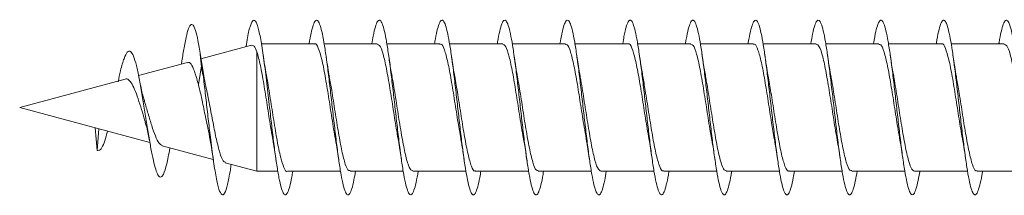
# Model space of a CAD drawing. Units: millimetres. Extents: x -25427 to 29994, y -17329 to 4786.
# Drawn here: x -6120 to -5554, y 3582 to 3683 of the extents above; entities that cross this region are included whole.
import ezdxf

# ---------------------------------------------------------------- set-up
doc = ezdxf.new("R2010")
doc.units = ezdxf.units.MM
doc.header["$LTSCALE"] = 20

msp = doc.modelspace()

# ---------------------------------------------------------------- linework, layer by layer
at = {"color": 7, "linetype": 'Continuous', "lineweight": 15}
for p, q in [((-5950.44, 3669.14), (-5980.97, 3669.14)), ((-5914.44, 3669.14), (-5944.95, 3669.14)), ((-5878.44, 3669.14), (-5908.97, 3669.14)), ((-5842.44, 3669.14), (-5872.97, 3669.14)), ((-5806.44, 3669.14), (-5836.95, 3669.14)), ((-5770.44, 3669.14), (-5800.95, 3669.14)), ((-5734.44, 3669.14), (-5764.97, 3669.14)), ((-5698.44, 3669.14), (-5728.97, 3669.14)), ((-5662.44, 3669.14), (-5692.95, 3669.14)), ((-5626.44, 3669.14), (-5656.95, 3669.14)), ((-5590.44, 3669.14), (-5620.97, 3669.14)), ((-5554.44, 3669.14), (-5584.97, 3669.14)), ((-5986.63, 3668.31), (-6015.84, 3660.48)), ((-5983.53, 3596.14), (-5983.53, 3664.52)), ((-6023.4, 3658.46), (-6051.47, 3650.94)), ((-6026.6, 3659.54), (-6026.94, 3657.51)), ((-6017.14, 3645.72), (-6015.25, 3657.64)), ((-6015.25, 3657.64), (-6014.09, 3651.04)), ((-6059.16, 3648.88), (-6119.75, 3632.64)), ((-6119.75, 3632.64), (-6045.02, 3612.62)), ((-6076.48, 3621.05), (-6075.25, 3608.11)), ((-6075.25, 3608.11), (-6074.31, 3620.47)), ((-6037.91, 3610.72), (-6008.6, 3602.86)), ((-6001.73, 3601.02), (-5983.53, 3596.14)), ((-5983.53, 3596.14), (-5971.52, 3596.14)), ((-5966.05, 3596.14), (-5935.53, 3596.14)), ((-5930.05, 3596.14), (-5899.56, 3596.14)), ((-5894.05, 3596.14), (-5863.53, 3596.14)), ((-5858.05, 3596.14), (-5827.52, 3596.14)), ((-5822.05, 3596.14), (-5791.53, 3596.14)), ((-5786.05, 3596.14), (-5755.56, 3596.14)), ((-5750.05, 3596.14), (-5719.53, 3596.14)), ((-5714.05, 3596.14), (-5683.52, 3596.14)), ((-5678.05, 3596.14), (-5647.54, 3596.14)), ((-5642.05, 3596.14), (-5611.55, 3596.14)), ((-5606.05, 3596.14), (-5575.53, 3596.14)), ((-5570.05, 3596.14), (-5539.52, 3596.14))]:
    msp.add_line(p, q, dxfattribs=at)
for points, knots in [([(-6015.25, 3657.64), (-6015.72, 3660.97), (-6016.66, 3667.48), (-6018.07, 3674.52), (-6019.48, 3679.07), (-6020.91, 3680.66), (-6022.38, 3679.22), (-6023.88, 3674.61), (-6025.29, 3667.9), (-6026.21, 3661.91), (-6026.61, 3659.29)], [0, 0, 0, 0, 0.1318481, 0.2573357, 0.3840354, 0.5114834, 0.6397425, 0.7687687, 0.8989251, 1, 1, 1, 1]), ([(-5962.97, 3596.14), (-5963.15, 3595.03), (-5963.74, 3591.37), (-5964.74, 3587.05), (-5965.97, 3583.49), (-5967.2, 3582.26), (-5968.43, 3583.34), (-5969.66, 3586.67), (-5970.9, 3592.14), (-5972.13, 3599.44), (-5973.36, 3608.29), (-5974.59, 3618.25), (-5975.95, 3630.04), (-5977.46, 3643.29), (-5979.1, 3656.85), (-5980.74, 3668.44), (-5982.38, 3677.12), (-5984.02, 3682.17), (-5985.66, 3683.21), (-5987.3, 3680.01), (-5988.67, 3674.56), (-5989.5, 3669.25), (-5989.77, 3667.47)], [0, 0, 0, 0, 0.0202449, 0.0661742, 0.1121077, 0.1580373, 0.2039738, 0.2499134, 0.2958535, 0.3418003, 0.3877541, 0.4337138, 0.4796794, 0.5408739, 0.6020642, 0.6632341, 0.7243979, 0.7855606, 0.8467111, 0.9078603, 0.9690111, 1, 1, 1, 1]), ([(-5926.97, 3596.14), (-5927.26, 3594.44), (-5927.95, 3590.31), (-5929.06, 3585.92), (-5930.29, 3582.94), (-5931.52, 3582.33), (-5932.75, 3583.99), (-5933.98, 3587.91), (-5935.21, 3593.86), (-5936.44, 3601.61), (-5937.68, 3610.77), (-5938.9, 3620.95), (-5940.14, 3631.65), (-5941.37, 3642.41), (-5942.6, 3652.72), (-5943.83, 3662.1), (-5945.06, 3670.14), (-5946.29, 3676.44), (-5947.52, 3680.75), (-5948.75, 3682.83), (-5949.98, 3682.63), (-5951.21, 3680.07), (-5952.4, 3675.66), (-5953.18, 3671.23), (-5953.54, 3669.14)], [0, 0, 0, 0, 0.032586, 0.078884, 0.125177, 0.171464, 0.217754, 0.264037, 0.31032, 0.356602, 0.402885, 0.449167, 0.495453, 0.541738, 0.588028, 0.63432, 0.680619, 0.726923, 0.77323, 0.819545, 0.865869, 0.912182, 0.958496, 1, 1, 1, 1]), ([(-5890.94, 3596.14), (-5891.34, 3593.89), (-5892.15, 3589.35), (-5893.38, 3584.93), (-5894.61, 3582.57), (-5895.84, 3582.52), (-5897.07, 3584.8), (-5898.3, 3589.24), (-5899.53, 3595.71), (-5900.76, 3603.86), (-5901.99, 3613.34), (-5903.22, 3623.69), (-5904.45, 3634.46), (-5905.69, 3645.15), (-5906.92, 3655.26), (-5908.15, 3664.34), (-5909.38, 3671.94), (-5910.61, 3677.77), (-5911.84, 3681.5), (-5913.07, 3683), (-5914.3, 3682.19), (-5915.53, 3679.05), (-5916.6, 3674.66), (-5917.27, 3670.67), (-5917.52, 3669.14)], [0, 0, 0, 0, 0.045474, 0.091763, 0.138052, 0.184353, 0.230659, 0.276966, 0.323262, 0.369556, 0.415843, 0.462125, 0.508402, 0.554676, 0.600947, 0.647217, 0.693486, 0.739753, 0.786024, 0.83229, 0.87856, 0.924835, 0.971111, 1, 1, 1, 1]), ([(-5854.96, 3596.14), (-5855.05, 3595.55), (-5855.55, 3592.34), (-5856.47, 3588.16), (-5857.7, 3584.08), (-5858.93, 3582.34), (-5860.16, 3582.9), (-5861.39, 3585.73), (-5862.62, 3590.74), (-5863.85, 3597.64), (-5865.08, 3606.18), (-5866.31, 3615.92), (-5867.54, 3626.43), (-5868.77, 3637.23), (-5870, 3647.82), (-5871.23, 3657.72), (-5872.46, 3666.45), (-5873.69, 3673.65), (-5874.92, 3678.93), (-5876.16, 3682.12), (-5877.39, 3683), (-5878.62, 3681.62), (-5879.85, 3677.86), (-5880.82, 3673.59), (-5881.38, 3670.08), (-5881.53, 3669.14)], [0, 0, 0, 0, 0.010404, 0.056707, 0.103011, 0.149317, 0.195618, 0.241926, 0.288231, 0.334544, 0.380856, 0.427177, 0.473499, 0.51983, 0.566168, 0.612509, 0.658848, 0.705183, 0.751506, 0.797829, 0.844144, 0.890456, 0.936764, 0.983071, 1, 1, 1, 1]), ([(-5818.97, 3596.14), (-5819.17, 3594.95), (-5819.77, 3591.23), (-5820.79, 3586.9), (-5822.02, 3583.4), (-5823.25, 3582.27), (-5824.48, 3583.41), (-5825.71, 3586.84), (-5826.94, 3592.35), (-5828.17, 3599.73), (-5829.4, 3608.6), (-5830.63, 3618.59), (-5831.86, 3629.22), (-5833.09, 3640.01), (-5834.32, 3650.46), (-5835.55, 3660.09), (-5836.78, 3668.47), (-5838.01, 3675.18), (-5839.24, 3679.97), (-5840.47, 3682.56), (-5841.7, 3682.87), (-5842.93, 3680.89), (-5844.16, 3676.55), (-5845.03, 3672.46), (-5845.49, 3669.47), (-5845.54, 3669.14)], [0, 0, 0, 0, 0.021936, 0.068257, 0.114576, 0.160888, 0.207193, 0.253493, 0.299791, 0.346085, 0.392378, 0.43867, 0.484962, 0.531253, 0.577545, 0.623839, 0.670134, 0.716434, 0.762741, 0.809047, 0.85536, 0.901682, 0.948007, 0.994337, 1, 1, 1, 1]), ([(-5782.97, 3596.14), (-5783.27, 3594.37), (-5783.98, 3590.2), (-5785.1, 3585.79), (-5786.33, 3582.9), (-5787.56, 3582.33), (-5788.79, 3584.09), (-5790.02, 3588.05), (-5791.25, 3594.09), (-5792.48, 3601.88), (-5793.72, 3611.1), (-5794.95, 3621.3), (-5796.18, 3632.02), (-5797.41, 3642.78), (-5798.64, 3653.06), (-5799.87, 3662.41), (-5801.1, 3670.38), (-5802.33, 3676.63), (-5803.56, 3680.84), (-5804.79, 3682.87), (-5806.02, 3682.57), (-5807.25, 3679.96), (-5808.42, 3675.53), (-5809.19, 3671.16), (-5809.54, 3669.14)], [0, 0, 0, 0, 0.03407, 0.080363, 0.126657, 0.172958, 0.219263, 0.265576, 0.311892, 0.358216, 0.404536, 0.450851, 0.497158, 0.543461, 0.589758, 0.636052, 0.682343, 0.72863, 0.774917, 0.821199, 0.867484, 0.913771, 0.960057, 1, 1, 1, 1]), ([(-5746.94, 3596.14), (-5746.95, 3596.1), (-5747.37, 3593.35), (-5748.19, 3589.38), (-5749.42, 3584.78), (-5750.65, 3582.54), (-5751.88, 3582.57), (-5753.11, 3584.9), (-5754.34, 3589.43), (-5755.57, 3595.93), (-5756.8, 3604.14), (-5758.03, 3613.64), (-5759.26, 3624.02), (-5760.49, 3634.79), (-5761.72, 3645.47), (-5762.95, 3655.56), (-5764.18, 3664.6), (-5765.42, 3672.17), (-5766.65, 3677.91), (-5767.88, 3681.6), (-5769.11, 3683), (-5770.34, 3682.13), (-5771.57, 3678.89), (-5772.63, 3674.53), (-5773.28, 3670.6), (-5773.52, 3669.14)], [0, 0, 0, 0, 0.000786, 0.047063, 0.093337, 0.13961, 0.185883, 0.232153, 0.278422, 0.324695, 0.370966, 0.417241, 0.46352, 0.509803, 0.556089, 0.602383, 0.648682, 0.694987, 0.741294, 0.787598, 0.833899, 0.88019, 0.926472, 0.972755, 1, 1, 1, 1]), ([(-5710.96, 3596.14), (-5711.07, 3595.48), (-5711.58, 3592.19), (-5712.51, 3588), (-5713.74, 3583.97), (-5714.97, 3582.33), (-5716.2, 3582.94), (-5717.43, 3585.88), (-5718.66, 3590.93), (-5719.89, 3597.92), (-5721.12, 3606.49), (-5722.35, 3616.27), (-5723.58, 3626.8), (-5724.81, 3637.59), (-5726.04, 3648.16), (-5727.27, 3658.01), (-5728.5, 3666.71), (-5729.73, 3673.83), (-5730.96, 3679.07), (-5732.19, 3682.17), (-5733.42, 3683), (-5734.65, 3681.53), (-5735.88, 3677.72), (-5736.84, 3673.46), (-5737.39, 3670.01), (-5737.53, 3669.14)], [0, 0, 0, 0, 0.011788, 0.058127, 0.10447, 0.150805, 0.197138, 0.243466, 0.289787, 0.336104, 0.382416, 0.428724, 0.475031, 0.521335, 0.56764, 0.613944, 0.660246, 0.706553, 0.75286, 0.799167, 0.845482, 0.891798, 0.938124, 0.984452, 1, 1, 1, 1]), ([(-5674.97, 3596.14), (-5675.18, 3594.88), (-5675.8, 3591.11), (-5676.82, 3586.75), (-5678.05, 3583.34), (-5679.28, 3582.26), (-5680.51, 3583.49), (-5681.74, 3586.96), (-5682.98, 3592.56), (-5684.21, 3599.97), (-5685.44, 3608.91), (-5686.67, 3618.92), (-5687.9, 3629.58), (-5689.13, 3640.37), (-5690.36, 3650.8), (-5691.59, 3660.41), (-5692.82, 3668.72), (-5694.05, 3675.39), (-5695.28, 3680.08), (-5696.51, 3682.62), (-5697.74, 3682.82), (-5698.97, 3680.79), (-5700.2, 3676.36), (-5701.06, 3672.32), (-5701.51, 3669.39), (-5701.55, 3669.14)], [0, 0, 0, 0, 0.02337, 0.069658, 0.115947, 0.162242, 0.208534, 0.254834, 0.301138, 0.347447, 0.393764, 0.440086, 0.48641, 0.532733, 0.579046, 0.625354, 0.671657, 0.717953, 0.76425, 0.810541, 0.856829, 0.903115, 0.949402, 0.995689, 1, 1, 1, 1]), ([(-5638.96, 3596.14), (-5639.28, 3594.3), (-5640.01, 3590.06), (-5641.14, 3585.66), (-5642.37, 3582.83), (-5643.6, 3582.37), (-5644.83, 3584.17), (-5646.06, 3588.23), (-5647.29, 3594.31), (-5648.52, 3602.16), (-5649.75, 3611.4), (-5650.98, 3621.63), (-5652.21, 3632.35), (-5653.45, 3643.09), (-5654.68, 3653.36), (-5655.91, 3662.67), (-5657.14, 3670.61), (-5658.37, 3676.79), (-5659.6, 3680.96), (-5660.83, 3682.88), (-5662.06, 3682.54), (-5663.29, 3679.82), (-5664.45, 3675.41), (-5665.2, 3671.1), (-5665.54, 3669.14)], [0, 0, 0, 0, 0.035764, 0.082067, 0.12836, 0.174655, 0.220945, 0.267234, 0.31352, 0.359808, 0.406097, 0.452384, 0.498676, 0.544969, 0.591266, 0.637567, 0.683874, 0.730186, 0.776503, 0.82283, 0.869157, 0.915471, 0.961786, 1, 1, 1, 1]), ([(-5602.94, 3596.14), (-5602.96, 3596.02), (-5603.39, 3593.21), (-5604.23, 3589.21), (-5605.46, 3584.66), (-5606.69, 3582.51), (-5607.92, 3582.6), (-5609.15, 3585.02), (-5610.38, 3589.61), (-5611.61, 3596.19), (-5612.84, 3604.44), (-5614.07, 3613.99), (-5615.3, 3624.38), (-5616.53, 3635.17), (-5617.76, 3645.83), (-5619, 3655.88), (-5620.22, 3664.88), (-5621.46, 3672.38), (-5622.69, 3678.07), (-5623.92, 3681.66), (-5625.15, 3683.02), (-5626.38, 3682.06), (-5627.61, 3678.77), (-5628.66, 3674.4), (-5629.29, 3670.53), (-5629.52, 3669.14)], [0, 0, 0, 0, 0.002082, 0.048371, 0.094674, 0.140974, 0.187285, 0.2336, 0.279913, 0.326214, 0.372511, 0.418802, 0.465089, 0.511372, 0.557653, 0.603931, 0.650206, 0.696482, 0.742758, 0.789035, 0.835312, 0.881591, 0.927878, 0.974163, 1, 1, 1, 1]), ([(-5566.97, 3596.14), (-5567.08, 3595.4), (-5567.61, 3592.06), (-5568.55, 3587.83), (-5569.78, 3583.9), (-5571.01, 3582.31), (-5572.24, 3583.02), (-5573.47, 3585.99), (-5574.7, 3591.13), (-5575.93, 3598.15), (-5577.16, 3606.78), (-5578.39, 3616.58), (-5579.62, 3627.13), (-5580.85, 3637.94), (-5582.08, 3648.49), (-5583.31, 3658.33), (-5584.54, 3666.97), (-5585.77, 3674.05), (-5587.01, 3679.21), (-5588.23, 3682.25), (-5589.47, 3682.98), (-5590.7, 3681.45), (-5591.93, 3677.54), (-5592.87, 3673.31), (-5593.4, 3669.93), (-5593.53, 3669.14)], [0, 0, 0, 0, 0.013238, 0.059547, 0.105852, 0.152157, 0.198462, 0.24477, 0.291081, 0.3374, 0.383717, 0.430042, 0.476372, 0.522708, 0.569051, 0.615394, 0.661732, 0.708062, 0.754384, 0.800703, 0.847017, 0.893332, 0.939639, 0.985947, 1, 1, 1, 1]), ([(-5530.97, 3596.14), (-5531.19, 3594.8), (-5531.82, 3590.96), (-5532.86, 3586.61), (-5534.1, 3583.25), (-5535.33, 3582.28), (-5536.56, 3583.56), (-5537.79, 3587.14), (-5539.02, 3592.77), (-5540.25, 3600.26), (-5541.48, 3609.22), (-5542.71, 3619.27), (-5543.94, 3629.92), (-5545.17, 3640.7), (-5546.4, 3651.11), (-5547.63, 3660.67), (-5548.86, 3668.96), (-5550.09, 3675.55), (-5551.32, 3680.2), (-5552.55, 3682.65), (-5553.78, 3682.81), (-5555.01, 3680.68), (-5556.24, 3676.19), (-5557.09, 3672.16), (-5557.53, 3669.31), (-5557.55, 3669.14)], [0, 0, 0, 0, 0.024937, 0.071243, 0.117541, 0.163839, 0.210129, 0.25642, 0.302705, 0.348986, 0.395269, 0.441549, 0.487829, 0.534109, 0.580392, 0.626677, 0.672964, 0.719257, 0.76555, 0.811849, 0.858157, 0.904475, 0.950794, 0.997106, 1, 1, 1, 1]), ([(-5950.44, 3668.96), (-5950.38, 3669.02), (-5949.66, 3669.7), (-5948.3, 3667.01), (-5946.34, 3660.8), (-5944.38, 3650.92), (-5942.43, 3638.97), (-5940.47, 3626.55), (-5939.15, 3617.93), (-5938.48, 3614.65), (-5938.47, 3614.58)], [0, 0, 0, 0, 0.015512, 0.1789879, 0.3424858, 0.5059678, 0.6694561, 0.8329464, 0.9964341, 1, 1, 1, 1]), ([(-5878.44, 3668.7), (-5878.24, 3668.82), (-5877.39, 3669.38), (-5875.89, 3666.05), (-5873.94, 3659), (-5871.98, 3648.59), (-5870.02, 3636.47), (-5868.2, 3624.54), (-5867.03, 3617.88), (-5866.51, 3614.93)], [0, 0, 0, 0, 0.049218, 0.213256, 0.377295, 0.541342, 0.705384, 0.869425, 1, 1, 1, 1]), ([(-5842.44, 3668.96), (-5841.85, 3668.7), (-5840.61, 3668.15), (-5838.72, 3662.2), (-5836.76, 3653.04), (-5834.8, 3641.37), (-5832.85, 3628.91), (-5831.41, 3619.54), (-5830.63, 3615.55), (-5830.49, 3614.88)], [0, 0, 0, 0, 0.1480995, 0.311886, 0.4756825, 0.6394782, 0.8032736, 0.9670731, 1, 1, 1, 1]), ([(-5770.44, 3668.94), (-5770.37, 3669), (-5769.64, 3669.68), (-5768.27, 3666.95), (-5766.31, 3660.69), (-5764.36, 3650.75), (-5762.4, 3638.88), (-5760.45, 3626.14), (-5759.15, 3618.54), (-5758.5, 3614.75)], [0, 0, 0, 0, 0.017725, 0.181674, 0.34563, 0.509581, 0.673529, 0.837479, 1, 1, 1, 1]), ([(-5698.44, 3668.69), (-5698.23, 3668.81), (-5697.38, 3669.35), (-5695.87, 3665.98), (-5693.91, 3658.88), (-5691.95, 3648.43), (-5690, 3636.3), (-5688.18, 3624.39), (-5687.01, 3617.76), (-5686.49, 3614.83)], [0, 0, 0, 0, 0.051333, 0.215109, 0.378895, 0.542681, 0.706463, 0.870245, 1, 1, 1, 1]), ([(-5662.44, 3668.98), (-5661.84, 3668.7), (-5660.59, 3668.11), (-5658.69, 3662.1), (-5656.73, 3652.9), (-5654.78, 3641.2), (-5652.82, 3628.74), (-5651.39, 3619.42), (-5650.61, 3615.48), (-5650.49, 3614.84)], [0, 0, 0, 0, 0.1502094, 0.3139343, 0.4776428, 0.6413662, 0.8050866, 0.9688084, 1, 1, 1, 1]), ([(-5590.44, 3668.92), (-5590.36, 3668.99), (-5589.63, 3669.66), (-5588.24, 3666.89), (-5586.29, 3660.58), (-5584.33, 3650.61), (-5582.37, 3638.71), (-5580.43, 3626.03), (-5579.14, 3618.5), (-5578.51, 3614.78)], [0, 0, 0, 0, 0.019912, 0.183901, 0.347898, 0.51189, 0.675878, 0.839866, 1, 1, 1, 1]), ([(-6033.57, 3609.55), (-6033.57, 3609.49), (-6034.15, 3605.64), (-6035.37, 3599.94), (-6036.98, 3594.49), (-6038.43, 3592.59), (-6039.7, 3592.84), (-6041, 3595.07), (-6042.33, 3599.32), (-6043.7, 3605.36), (-6045.09, 3612.97), (-6046.53, 3621.74), (-6048.01, 3631.19), (-6049.53, 3640.66), (-6051.1, 3649.52), (-6052.72, 3657.04), (-6054.41, 3662.46), (-6056.15, 3665.21), (-6057.96, 3664.8), (-6059.86, 3660.99), (-6061.62, 3654.95), (-6062.77, 3649.53), (-6063.24, 3647.34)], [0, 0, 0, 0, 0.001058, 0.070188, 0.139974, 0.187486, 0.234667, 0.2825, 0.331276, 0.379785, 0.42926, 0.479402, 0.529365, 0.580963, 0.632397, 0.684866, 0.738417, 0.792214, 0.847604, 0.903207, 0.960843, 1, 1, 1, 1]), ([(-6014.65, 3651.33), (-6015.04, 3654.03), (-6015.66, 3658.36), (-6016.04, 3662.55), (-6016.12, 3663.5), (-6016.17, 3664.01)], [0, 0, 0, 0, 0.42901, 0.68885, 1, 1, 1, 1]), ([(-5986.52, 3667.91), (-5986.06, 3668.04), (-5985.05, 3668.34), (-5984.07, 3665.88), (-5983.53, 3664.52)], [0, 0, 0, 0, 0.451562, 1, 1, 1, 1]), ([(-5983.53, 3664.52), (-5982.87, 3662.13), (-5981.56, 3657.35), (-5979.6, 3646.31), (-5977.65, 3634.06), (-5975.95, 3622.92), (-5974.9, 3617.14), (-5974.5, 3614.95)], [0, 0, 0, 0, 0.217575, 0.434336, 0.6511, 0.867864, 1, 1, 1, 1]), ([(-5977.96, 3650.5), (-5978.04, 3650.88), (-5978.75, 3654.51), (-5979.42, 3659.08), (-5980.01, 3663.17)], [0, 0, 0, 0, 0.10661, 1, 1, 1, 1]), ([(-5914.44, 3668.7), (-5913.99, 3668.67), (-5912.88, 3668.62), (-5911.12, 3663.67), (-5909.16, 3655.18), (-5907.2, 3643.89), (-5905.25, 3631.48), (-5903.7, 3621.37), (-5902.81, 3616.64), (-5902.57, 3615.36)], [0, 0, 0, 0, 0.115209, 0.280033, 0.444858, 0.609685, 0.774511, 0.939335, 1, 1, 1, 1]), ([(-5806.44, 3668.61), (-5806.11, 3668.71), (-5805.13, 3669.01), (-5803.49, 3664.9), (-5801.54, 3657.08), (-5799.58, 3646.19), (-5797.62, 3633.88), (-5795.92, 3622.79), (-5794.88, 3617.06), (-5794.49, 3614.9)], [0, 0, 0, 0, 0.082888, 0.246625, 0.410363, 0.574101, 0.737833, 0.901566, 1, 1, 1, 1]), ([(-5797.93, 3650.42), (-5798.06, 3651.07), (-5798.78, 3654.68), (-5799.45, 3659.34), (-5800.01, 3663.16)], [0, 0, 0, 0, 0.180413, 1, 1, 1, 1]), ([(-5734.44, 3668.71), (-5733.98, 3668.67), (-5732.86, 3668.59), (-5731.09, 3663.58), (-5729.13, 3655.04), (-5727.18, 3643.73), (-5725.22, 3631.31), (-5723.67, 3621.18), (-5722.77, 3616.44), (-5722.53, 3615.15)], [0, 0, 0, 0, 0.117021, 0.281321, 0.445602, 0.609892, 0.774181, 0.938468, 1, 1, 1, 1]), ([(-5689.83, 3649.71), (-5689.93, 3650.25), (-5690.32, 3652.28), (-5691.06, 3656.76), (-5691.68, 3660.94), (-5692.01, 3663.17)], [0, 0, 0, 0, 0.145093, 0.543979, 1, 1, 1, 1]), ([(-5626.44, 3668.61), (-5626.1, 3668.71), (-5625.11, 3668.98), (-5623.47, 3664.82), (-5621.51, 3656.95), (-5619.55, 3646.03), (-5617.6, 3633.72), (-5615.94, 3622.91), (-5614.95, 3617.44), (-5614.6, 3615.54)], [0, 0, 0, 0, 0.085889, 0.251189, 0.416493, 0.581791, 0.747089, 0.912387, 1, 1, 1, 1]), ([(-5554.44, 3668.72), (-5553.97, 3668.67), (-5552.84, 3668.56), (-5551.07, 3663.49), (-5549.11, 3654.9), (-5547.15, 3643.56), (-5545.19, 3631.14), (-5543.64, 3620.99), (-5542.74, 3616.24), (-5542.49, 3614.92)], [0, 0, 0, 0, 0.118816, 0.282535, 0.446253, 0.609967, 0.773688, 0.93741, 1, 1, 1, 1]), ([(-6023.31, 3658.12), (-6022.96, 3658.27), (-6021.95, 3658.71), (-6020.32, 3656.11), (-6018.67, 3651.45), (-6017.57, 3647.35), (-6017.14, 3645.72)], [0, 0, 0, 0, 0.164664, 0.474654, 0.791824, 1, 1, 1, 1]), ([(-5998.34, 3600.11), (-5998.49, 3599.07), (-5999.19, 3594.15), (-6000.43, 3588.11), (-6002.07, 3582.99), (-6003.71, 3582.13), (-6005.35, 3585.33), (-6006.99, 3592.39), (-6008.63, 3602.74), (-6010.14, 3614.45), (-6011.5, 3626.09), (-6012.73, 3636.82), (-6013.97, 3647.65), (-6014.81, 3654.24), (-6015.25, 3657.64)], [0, 0, 0, 0, 0.0260824, 0.1231232, 0.2201736, 0.3172395, 0.4142747, 0.5112875, 0.6083265, 0.7053496, 0.7781255, 0.8506298, 0.9229686, 1, 1, 1, 1]), ([(-5941.92, 3650.26), (-5942.01, 3650.71), (-5942.74, 3654.41), (-5943.41, 3659.05), (-5944, 3663.12)], [0, 0, 0, 0, 0.122894, 1, 1, 1, 1]), ([(-5905.92, 3650.46), (-5906.14, 3651.62), (-5906.88, 3655.34), (-5907.55, 3659.96), (-5908.01, 3663.14)], [0, 0, 0, 0, 0.310697, 1, 1, 1, 1]), ([(-5869.96, 3650.5), (-5870.04, 3650.89), (-5870.75, 3654.5), (-5871.41, 3659.05), (-5872, 3663.12)], [0, 0, 0, 0, 0.106534, 1, 1, 1, 1]), ([(-5833.92, 3650.29), (-5834.02, 3650.77), (-5834.76, 3654.51), (-5835.42, 3659.12), (-5836.01, 3663.13)], [0, 0, 0, 0, 0.1280081, 1, 1, 1, 1]), ([(-5761.92, 3650.46), (-5762.14, 3651.6), (-5762.87, 3655.3), (-5763.54, 3659.91), (-5764, 3663.1)], [0, 0, 0, 0, 0.309273, 1, 1, 1, 1]), ([(-5725.91, 3650.42), (-5726.14, 3651.58), (-5726.87, 3655.3), (-5727.54, 3659.93), (-5728, 3663.12)], [0, 0, 0, 0, 0.31073, 1, 1, 1, 1]), ([(-5653.91, 3650.21), (-5654, 3650.68), (-5654.74, 3654.39), (-5655.41, 3659.05), (-5656, 3663.12)], [0, 0, 0, 0, 0.127408, 1, 1, 1, 1]), ([(-5617.95, 3650.62), (-5618.16, 3651.72), (-5618.89, 3655.4), (-5619.54, 3659.95), (-5620.01, 3663.13)], [0, 0, 0, 0, 0.300976, 1, 1, 1, 1]), ([(-5581.93, 3650.33), (-5582.02, 3650.78), (-5582.74, 3654.44), (-5583.42, 3659.07), (-5584.01, 3663.14)], [0, 0, 0, 0, 0.121288, 1, 1, 1, 1]), ([(-6059.16, 3648.87), (-6059.15, 3648.87), (-6058.47, 3649.37), (-6057.13, 3648.58), (-6055.2, 3646.3), (-6053.21, 3641.94), (-6051.27, 3636.3), (-6049.34, 3630.02), (-6048.16, 3626.12), (-6047.59, 3624.24)], [0, 0, 0, 0, 0.001671, 0.158474, 0.32475, 0.488423, 0.664409, 0.838085, 1, 1, 1, 1]), ([(-6048.17, 3636.52), (-6048.41, 3637.23), (-6049.38, 3640.08), (-6050.14, 3644.16), (-6050.71, 3647.22)], [0, 0, 0, 0, 0.251852, 1, 1, 1, 1]), ([(-6011.78, 3639.83), (-6012.17, 3641.49), (-6012.98, 3644.96), (-6013.71, 3648.95), (-6014.09, 3651.04)], [0, 0, 0, 0, 0.475489, 1, 1, 1, 1]), ([(-5966.05, 3596.16), (-5966.06, 3596.15), (-5966.73, 3595.46), (-5968.01, 3597.92), (-5969.98, 3603.75), (-5971.94, 3613.4), (-5973.89, 3625.2), (-5975.85, 3637.65), (-5977.22, 3646.59), (-5977.93, 3650.17), (-5978, 3650.49)], [0, 0, 0, 0, 0.001118, 0.164918, 0.328708, 0.492508, 0.6563, 0.820095, 0.983888, 1, 1, 1, 1]), ([(-5930.05, 3596.65), (-5930.31, 3596.53), (-5931.23, 3596.09), (-5932.8, 3599.79), (-5934.76, 3607.24), (-5936.71, 3617.89), (-5938.67, 3630.11), (-5940.42, 3641.59), (-5941.52, 3647.74), (-5941.97, 3650.25)], [0, 0, 0, 0, 0.066274, 0.230434, 0.394591, 0.558754, 0.722917, 0.887078, 1, 1, 1, 1]), ([(-5894.05, 3596.48), (-5894.57, 3596.61), (-5895.75, 3596.9), (-5897.58, 3602.33), (-5899.53, 3611.17), (-5901.49, 3622.66), (-5903.45, 3635.11), (-5904.95, 3644.94), (-5905.81, 3649.39), (-5906.01, 3650.44)], [0, 0, 0, 0, 0.131241, 0.294796, 0.458354, 0.621911, 0.785467, 0.949027, 1, 1, 1, 1]), ([(-5858.05, 3596.48), (-5858.18, 3596.37), (-5858.96, 3595.74), (-5860.4, 3598.73), (-5862.35, 3605.37), (-5864.31, 3615.54), (-5866.27, 3627.53), (-5868.16, 3639.91), (-5869.4, 3647.09), (-5869.99, 3650.5)], [0, 0, 0, 0, 0.032441, 0.196321, 0.360203, 0.524098, 0.687982, 0.851866, 1, 1, 1, 1]), ([(-5822.05, 3596.65), (-5822.44, 3596.6), (-5823.48, 3596.45), (-5825.17, 3600.94), (-5827.13, 3609.09), (-5829.09, 3620.17), (-5831.05, 3632.53), (-5832.68, 3643.21), (-5833.66, 3648.51), (-5833.99, 3650.28)], [0, 0, 0, 0, 0.097797, 0.261726, 0.425643, 0.589569, 0.753494, 0.917422, 1, 1, 1, 1]), ([(-5786.05, 3596.16), (-5786.7, 3596.56), (-5788, 3597.37), (-5789.95, 3603.78), (-5791.91, 3613.21), (-5793.86, 3625.04), (-5795.82, 3637.48), (-5797.19, 3646.46), (-5797.92, 3650.07), (-5797.98, 3650.41)], [0, 0, 0, 0, 0.162922, 0.3269, 0.490867, 0.654842, 0.818814, 0.982789, 1, 1, 1, 1]), ([(-5750.05, 3596.65), (-5750.31, 3596.52), (-5751.21, 3596.06), (-5752.77, 3599.71), (-5754.73, 3607.11), (-5756.69, 3617.74), (-5758.64, 3629.95), (-5760.42, 3641.54), (-5761.54, 3647.82), (-5762.01, 3650.45)], [0, 0, 0, 0, 0.063898, 0.227598, 0.391303, 0.555013, 0.718717, 0.88242, 1, 1, 1, 1]), ([(-5714.05, 3596.5), (-5714.56, 3596.61), (-5715.73, 3596.87), (-5717.55, 3602.24), (-5719.51, 3611.03), (-5721.46, 3622.5), (-5723.42, 3634.94), (-5724.93, 3644.82), (-5725.8, 3649.31), (-5726.01, 3650.4)], [0, 0, 0, 0, 0.1291366, 0.2927812, 0.456428, 0.6200798, 0.7837312, 0.9473812, 1, 1, 1, 1]), ([(-5678.05, 3596.46), (-5678.17, 3596.36), (-5678.95, 3595.72), (-5680.37, 3598.67), (-5682.33, 3605.25), (-5684.29, 3615.39), (-5686.24, 3627.36), (-5688.1, 3639.52), (-5689.3, 3646.5), (-5689.86, 3649.7)], [0, 0, 0, 0, 0.030587, 0.196366, 0.362134, 0.527906, 0.693673, 0.859441, 1, 1, 1, 1]), ([(-5642.05, 3596.66), (-5642.43, 3596.6), (-5643.46, 3596.43), (-5645.15, 3600.85), (-5647.11, 3608.95), (-5649.06, 3620.01), (-5651.02, 3632.36), (-5652.66, 3643.07), (-5653.64, 3648.4), (-5653.97, 3650.2)], [0, 0, 0, 0, 0.095713, 0.259845, 0.423979, 0.588108, 0.752239, 0.916368, 1, 1, 1, 1]), ([(-5606.05, 3596.18), (-5606.69, 3596.56), (-5607.98, 3597.33), (-5609.93, 3603.67), (-5611.88, 3613.07), (-5613.84, 3624.87), (-5615.8, 3637.32), (-5617.19, 3646.42), (-5617.93, 3650.15), (-5618.02, 3650.6)], [0, 0, 0, 0, 0.160199, 0.323627, 0.48705, 0.650479, 0.813906, 0.977333, 1, 1, 1, 1]), ([(-5570.05, 3596.64), (-5570.3, 3596.51), (-5571.2, 3596.04), (-5572.75, 3599.64), (-5574.7, 3606.99), (-5576.66, 3617.58), (-5578.62, 3629.78), (-5580.39, 3641.39), (-5581.51, 3647.69), (-5581.98, 3650.32)], [0, 0, 0, 0, 0.061807, 0.225828, 0.389837, 0.553852, 0.717866, 0.881877, 1, 1, 1, 1]), ([(-6017.14, 3645.72), (-6016.73, 3644.15), (-6015.91, 3640.94), (-6014.53, 3634.32), (-6013.08, 3627.26), (-6012.07, 3622.63), (-6011.7, 3620.92)], [0, 0, 0, 0, 0.207576, 0.423414, 0.786096, 1, 1, 1, 1]), ([(-6037.88, 3610.83), (-6038.52, 3611.17), (-6039.85, 3611.87), (-6041.79, 3616.05), (-6043.94, 3622.02), (-6045.98, 3628.99), (-6047.46, 3634.13), (-6048.22, 3636.35), (-6048.27, 3636.48)], [0, 0, 0, 0, 0.19096, 0.396007, 0.59854, 0.794781, 0.988164, 1, 1, 1, 1]), ([(-6001.62, 3601.42), (-6002.05, 3601.52), (-6003.11, 3601.8), (-6004.84, 3606.41), (-6006.79, 3614.06), (-6008.73, 3623.74), (-6010.43, 3632.89), (-6011.48, 3638.03), (-6011.87, 3639.94)], [0, 0, 0, 0, 0.130835, 0.325439, 0.517024, 0.705609, 0.891165, 1, 1, 1, 1]), ([(-6047.72, 3624.2), (-6047.33, 3622.98), (-6046.35, 3619.99), (-6045.45, 3615.05), (-6044.92, 3612.13)], [0, 0, 0, 0, 0.407317, 1, 1, 1, 1]), ([(-6069.29, 3619.12), (-6069.53, 3618.15), (-6070.32, 3614.99), (-6071.7, 3611.16), (-6073.44, 3608.07), (-6074.64, 3608.1), (-6075.25, 3608.11)], [0, 0, 0, 0, 0.12877, 0.415721, 0.707219, 1, 1, 1, 1]), ([(-6011.75, 3620.91), (-6011.28, 3618.65), (-6010.1, 3613.03), (-6009.1, 3606.27), (-6008.5, 3602.23)], [0, 0, 0, 0, 0.402114, 1, 1, 1, 1]), ([(-5974.6, 3614.94), (-5974.39, 3613.9), (-5973.65, 3610.21), (-5972.98, 3605.55), (-5972.5, 3602.2)], [0, 0, 0, 0, 0.280383, 1, 1, 1, 1]), ([(-5938.52, 3614.57), (-5938.36, 3613.78), (-5937.65, 3610.2), (-5937, 3605.71), (-5936.5, 3602.22)], [0, 0, 0, 0, 0.222419, 1, 1, 1, 1]), ([(-5902.64, 3615.35), (-5902.54, 3614.83), (-5901.81, 3611.26), (-5901.11, 3606.39), (-5900.5, 3602.22)], [0, 0, 0, 0, 0.14523, 1, 1, 1, 1]), ([(-5866.55, 3614.92), (-5866.5, 3614.64), (-5865.76, 3610.99), (-5865.1, 3606.41), (-5864.49, 3602.18)], [0, 0, 0, 0, 0.075781, 1, 1, 1, 1]), ([(-5830.58, 3614.87), (-5830.39, 3613.89), (-5829.66, 3610.28), (-5828.99, 3605.64), (-5828.5, 3602.26)], [0, 0, 0, 0, 0.271065, 1, 1, 1, 1]), ([(-5794.57, 3614.89), (-5794.42, 3614.14), (-5793.68, 3610.42), (-5793.02, 3605.86), (-5792.5, 3602.22)], [0, 0, 0, 0, 0.201417, 1, 1, 1, 1]), ([(-5758.54, 3614.74), (-5758.43, 3614.2), (-5757.72, 3610.66), (-5757.05, 3606.07), (-5756.49, 3602.18)], [0, 0, 0, 0, 0.153435, 1, 1, 1, 1]), ([(-5722.59, 3615.14), (-5722.53, 3614.83), (-5721.8, 3611.19), (-5721.12, 3606.51), (-5720.5, 3602.23)], [0, 0, 0, 0, 0.084966, 1, 1, 1, 1]), ([(-5686.57, 3614.81), (-5686.37, 3613.81), (-5685.64, 3610.14), (-5684.98, 3605.55), (-5684.5, 3602.2)], [0, 0, 0, 0, 0.2730178, 1, 1, 1, 1]), ([(-5650.56, 3614.83), (-5650.42, 3614.13), (-5649.69, 3610.49), (-5649.03, 3605.91), (-5648.5, 3602.2)], [0, 0, 0, 0, 0.191157, 1, 1, 1, 1]), ([(-5614.67, 3615.53), (-5614.57, 3615.06), (-5614.18, 3613.14), (-5613.45, 3608.56), (-5612.83, 3604.41), (-5612.5, 3602.22)], [0, 0, 0, 0, 0.134962, 0.545213, 1, 1, 1, 1]), ([(-5578.52, 3614.77), (-5578.48, 3614.57), (-5577.76, 3611.01), (-5577.11, 3606.47), (-5576.5, 3602.19)], [0, 0, 0, 0, 0.056352, 1, 1, 1, 1])]:
    msp.add_open_spline(points, degree=3, knots=knots, dxfattribs=at)

doc.saveas('drawing.dxf')
